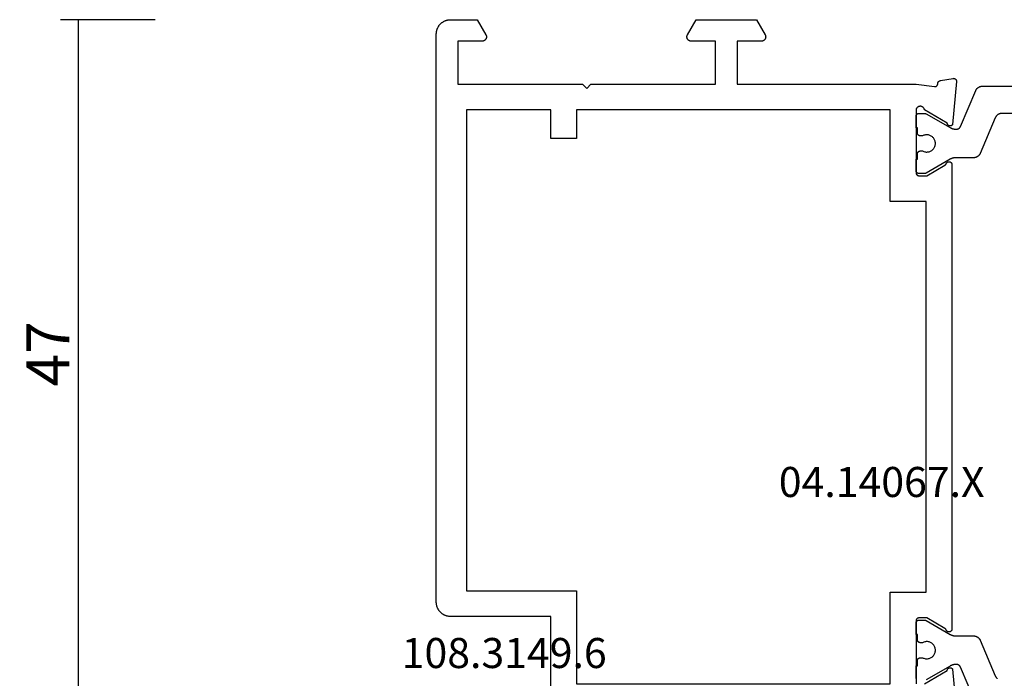
# Model space of a CAD drawing. Units: millimetres. Extents: x 0 to 2874, y -3241 to -50.
# Drawn here: x 2741 to 2810, y -566 to -520 of the extents above; entities that cross this region are included whole.
import ezdxf
from ezdxf.enums import TextEntityAlignment as Align

# ---------------------------------------------------------------- set-up
doc = ezdxf.new("R2010")
doc.units = ezdxf.units.MM
doc.header["$PDMODE"] = 3
doc.header["$PDSIZE"] = -0.5
for name, color, linetype in [('CrossSectionsDim', 3, 'Continuous'), ('CrossSectionsProfils', 7, 'Continuous'), ('CrossSectionsTexts', 3, 'Continuous')]:
    doc.layers.add(name, color=color, linetype=linetype)
doc.styles.add('CrossSection', font='simplex.shx', dxfattribs={"height": 3})
doc.styles.get("Standard").update_dxf_attribs({"font": 'complex.shx', "height": 60})
doc.dimstyles.new('CrossSection', dxfattribs={"dimtxt": 3, "dimasz": 3, "dimexe": 1.25, "dimexo": 0.625, "dimtad": 1, "dimdec": 1, "dimtxsty": 'CrossSection', "dimblk": 'NONE', "dimcen": 2.5, "dimclrd": 256, "dimclre": 256, "dimadec": 0, "dimazin": 2, "dimtfac": 1, "dimtdec": 4, "dimtofl": 0, "dimtmove": 0, "dimatfit": 3, "dimfxl": 1, "dimtolj": 1, "dimtzin": 0, "dimarcsym": 0})

# ---------------------------------------------------------------- blocks, each defined once
blk = doc.blocks.new('04_14067_X_TEXT_2', base_point=(0, -520))
at = {"layer": 'CrossSectionsTexts'}
blk.add_text('04.14067.X', height=2.1, dxfattribs=at).set_placement((-31.1, -553.35), align=Align.CENTER)
blk = doc.blocks.new('04_14067_X', base_point=(70.9, 0))
at = {"layer": 'CrossSectionsProfils', "flags": 128}
for points in [[(29.2, 61.2), (29.2, 61.233), (29.202, 61.265), (29.205, 61.298), (29.208, 61.331), (29.213, 61.363), (29.219, 61.395), (29.226, 61.427), (29.234, 61.459), (29.243, 61.49), (29.253, 61.521), (29.264, 61.552), (29.276, 61.583), (29.289, 61.613), (29.303, 61.642), (29.318, 61.671), (29.334, 61.7), (29.351, 61.728), (29.368, 61.756), (29.387, 61.782), (29.407, 61.809), (29.427, 61.834), (29.448, 61.859), (29.47, 61.884), (29.493, 61.907), (29.516, 61.93), (29.541, 61.952), (29.566, 61.973), (29.591, 61.993), (29.617, 62.013), (29.644, 62.031), (29.672, 62.049), (29.7, 62.066), (29.729, 62.082), (29.758, 62.097), (29.787, 62.111), (29.817, 62.124), (29.848, 62.136), (29.878, 62.147), (29.91, 62.157), (29.941, 62.166), (29.973, 62.174), (30.005, 62.181), (30.037, 62.187), (30.069, 62.191), (30.102, 62.195), (30.134, 62.198), (30.167, 62.199), (30.2, 62.2), (30.2, 62.2), (69.9, 62.2), (69.933, 62.199), (69.965, 62.198), (69.998, 62.195), (70.03, 62.191), (70.063, 62.187), (70.095, 62.181), (70.127, 62.174), (70.159, 62.166), (70.19, 62.157), (70.221, 62.147), (70.252, 62.136), (70.283, 62.124), (70.313, 62.111), (70.342, 62.097), (70.371, 62.082), (70.4, 62.066), (70.428, 62.049), (70.455, 62.031), (70.482, 62.013), (70.509, 61.993), (70.534, 61.973), (70.559, 61.952), (70.583, 61.93), (70.607, 61.907), (70.63, 61.884), (70.652, 61.859), (70.673, 61.834), (70.693, 61.809), (70.713, 61.782), (70.731, 61.756), (70.749, 61.728), (70.766, 61.7), (70.782, 61.671), (70.797, 61.642), (70.811, 61.613), (70.824, 61.583), (70.836, 61.552), (70.847, 61.521), (70.857, 61.49), (70.866, 61.459), (70.874, 61.427), (70.881, 61.395), (70.887, 61.363), (70.891, 61.331), (70.895, 61.298), (70.898, 61.265), (70.899, 61.233), (70.9, 61.2), (70.9, 61.2), (70.9, 59.346), (69.85, 58.74), (69.838, 58.734), (69.827, 58.728), (69.815, 58.723), (69.803, 58.718), (69.79, 58.714), (69.778, 58.71), (69.765, 58.707), (69.752, 58.705), (69.739, 58.703), (69.726, 58.701), (69.713, 58.7), (69.7, 58.7), (69.687, 58.7), (69.674, 58.701), (69.661, 58.703), (69.648, 58.705), (69.635, 58.707), (69.622, 58.71), (69.61, 58.714), (69.597, 58.718), (69.585, 58.723), (69.573, 58.728), (69.561, 58.734), (69.55, 58.74), (69.539, 58.747), (69.528, 58.754), (69.517, 58.762), (69.507, 58.77), (69.497, 58.779), (69.488, 58.788), (69.479, 58.797), (69.47, 58.807), (69.462, 58.817), (69.454, 58.828), (69.447, 58.839), (69.44, 58.85), (69.434, 58.861), (69.428, 58.873), (69.423, 58.885), (69.418, 58.897), (69.414, 58.91), (69.41, 58.922), (69.407, 58.935), (69.404, 58.948), (69.402, 58.961), (69.401, 58.974), (69.4, 58.987), (69.4, 59), (69.4, 59), (69.4, 60.7), (66.4, 60.7), (66.4, 52), (66.1, 51.7), (66.4, 51.4), (66.4, 42.7), (69.4, 42.7), (69.4, 44.4), (69.4, 44.413), (69.401, 44.426), (69.402, 44.439), (69.404, 44.452), (69.407, 44.465), (69.41, 44.478), (69.414, 44.49), (69.418, 44.503), (69.423, 44.515), (69.428, 44.527), (69.434, 44.539), (69.44, 44.55), (69.447, 44.561), (69.454, 44.572), (69.462, 44.583), (69.47, 44.593), (69.479, 44.603), (69.488, 44.612), (69.497, 44.621), (69.507, 44.63), (69.517, 44.638), (69.528, 44.646), (69.539, 44.653), (69.55, 44.66), (69.561, 44.666), (69.573, 44.672), (69.585, 44.677), (69.597, 44.682), (69.61, 44.686), (69.622, 44.69), (69.635, 44.693), (69.648, 44.695), (69.661, 44.697), (69.674, 44.699), (69.687, 44.7), (69.7, 44.7), (69.713, 44.7), (69.726, 44.699), (69.739, 44.697), (69.752, 44.695), (69.765, 44.693), (69.778, 44.69), (69.79, 44.686), (69.803, 44.682), (69.815, 44.677), (69.827, 44.672), (69.838, 44.666), (69.85, 44.66), (69.85, 44.66), (70.9, 44.054), (70.9, 39.846), (69.85, 39.24), (69.838, 39.234), (69.827, 39.228), (69.815, 39.223), (69.803, 39.218), (69.79, 39.214), (69.778, 39.21), (69.765, 39.207), (69.752, 39.205), (69.739, 39.203), (69.726, 39.201), (69.713, 39.2), (69.7, 39.2), (69.687, 39.2), (69.674, 39.201), (69.661, 39.203), (69.648, 39.205), (69.635, 39.207), (69.622, 39.21), (69.61, 39.214), (69.597, 39.218), (69.585, 39.223), (69.573, 39.228), (69.561, 39.234), (69.55, 39.24), (69.539, 39.247), (69.528, 39.254), (69.517, 39.262), (69.507, 39.27), (69.497, 39.279), (69.488, 39.288), (69.479, 39.297), (69.47, 39.307), (69.462, 39.317), (69.454, 39.328), (69.447, 39.339), (69.44, 39.35), (69.434, 39.361), (69.428, 39.373), (69.423, 39.385), (69.418, 39.397), (69.414, 39.41), (69.41, 39.422), (69.407, 39.435), (69.404, 39.448), (69.402, 39.461), (69.401, 39.474), (69.4, 39.487), (69.4, 39.5), (69.4, 39.5), (69.4, 41.2), (66.4, 41.2), (66.4, 28.7), (66.229, 27.415), (66.228, 27.407), (66.227, 27.4), (66.226, 27.393), (66.226, 27.385), (66.226, 27.378), (66.226, 27.37), (66.227, 27.363), (66.227, 27.355), (66.228, 27.348), (66.23, 27.341), (66.231, 27.333), (66.233, 27.326), (66.235, 27.319), (66.238, 27.312), (66.24, 27.305), (66.243, 27.298), (66.247, 27.291), (66.25, 27.285), (66.254, 27.278), (66.258, 27.272), (66.262, 27.266), (66.266, 27.26), (66.271, 27.254), (66.275, 27.248), (66.281, 27.243), (66.286, 27.237), (66.291, 27.232), (66.297, 27.227), (66.303, 27.223), (66.309, 27.218), (66.315, 27.214), (66.321, 27.21), (66.327, 27.206), (66.334, 27.202), (66.341, 27.199), (66.347, 27.196), (66.354, 27.193), (66.361, 27.191), (66.368, 27.188), (66.376, 27.186), (66.383, 27.185), (66.39, 27.183), (66.398, 27.182), (66.405, 27.181), (66.412, 27.181), (66.42, 27.18), (66.427, 27.18), (66.435, 27.18), (66.435, 27.18), (66.441, 27.18), (66.448, 27.18), (66.454, 27.179), (66.461, 27.178), (66.467, 27.177), (66.474, 27.176), (66.48, 27.174), (66.486, 27.173), (66.493, 27.171), (66.499, 27.169), (66.505, 27.167), (66.511, 27.164), (66.517, 27.162), (66.523, 27.159), (66.529, 27.156), (66.535, 27.153), (66.54, 27.15), (66.546, 27.146), (66.552, 27.143), (66.557, 27.139), (66.562, 27.135), (66.567, 27.131), (66.572, 27.127), (66.577, 27.122), (66.582, 27.118), (66.586, 27.113), (66.591, 27.108), (66.595, 27.103), (66.599, 27.098), (66.603, 27.093), (66.607, 27.088), (66.611, 27.083), (66.615, 27.077), (66.618, 27.071), (66.621, 27.066), (66.624, 27.06), (66.627, 27.054), (66.63, 27.048), (66.632, 27.042), (66.634, 27.036), (66.636, 27.03), (66.638, 27.023), (66.64, 27.017), (66.642, 27.011), (66.643, 27.004), (66.644, 26.998), (66.645, 26.991), (66.646, 26.985), (66.646, 26.985), (66.8, 26.114), (66.801, 26.106), (66.802, 26.099), (66.802, 26.091), (66.803, 26.084), (66.803, 26.076), (66.802, 26.068), (66.802, 26.061), (66.801, 26.053), (66.8, 26.046), (66.798, 26.038), (66.797, 26.031), (66.795, 26.023), (66.792, 26.016), (66.79, 26.009), (66.787, 26.002), (66.784, 25.995), (66.78, 25.988), (66.777, 25.981), (66.773, 25.974), (66.769, 25.968), (66.765, 25.962), (66.76, 25.956), (66.755, 25.95), (66.75, 25.944), (66.745, 25.939), (66.739, 25.933), (66.734, 25.928), (66.728, 25.923), (66.722, 25.919), (66.715, 25.914), (66.709, 25.91), (66.703, 25.906), (66.696, 25.902), (66.689, 25.899), (66.682, 25.896), (66.675, 25.893), (66.668, 25.89), (66.661, 25.888), (66.653, 25.886), (66.646, 25.884), (66.638, 25.882), (66.631, 25.881), (66.623, 25.88), (66.616, 25.88), (66.608, 25.879), (66.6, 25.879), (66.593, 25.879), (66.585, 25.88), (66.585, 25.88), (63.583, 26.143), (63.573, 26.148), (63.564, 26.154), (63.555, 26.161), (63.547, 26.168), (63.538, 26.175), (63.531, 26.183), (63.523, 26.191), (63.517, 26.2), (63.51, 26.209), (63.505, 26.219), (63.499, 26.228), (63.495, 26.238), (63.491, 26.249), (63.487, 26.259), (63.484, 26.27), (63.482, 26.281), (63.48, 26.291), (63.479, 26.302), (63.478, 26.313), (63.478, 26.324), (63.479, 26.335), (63.48, 26.346), (63.482, 26.357), (63.484, 26.368), (63.487, 26.379), (63.491, 26.389), (63.495, 26.399), (63.5, 26.409), (63.505, 26.419), (63.511, 26.428), (63.517, 26.438), (63.524, 26.446), (63.531, 26.455), (63.539, 26.462), (63.547, 26.47), (63.556, 26.477), (63.565, 26.483), (63.574, 26.489), (63.584, 26.495), (63.593, 26.5), (63.604, 26.504), (63.614, 26.508), (63.625, 26.511), (63.635, 26.514), (63.646, 26.516), (63.657, 26.517), (63.668, 26.518), (63.679, 26.518), (63.679, 26.518), (64.597, 28.109), (64.614, 28.112), (64.631, 28.116), (64.648, 28.122), (64.664, 28.128), (64.68, 28.135), (64.696, 28.144), (64.711, 28.153), (64.725, 28.163), (64.739, 28.173), (64.752, 28.185), (64.765, 28.197), (64.776, 28.21), (64.787, 28.224), (64.797, 28.238), (64.807, 28.253), (64.815, 28.268), (64.823, 28.284), (64.829, 28.3), (64.835, 28.317), (64.839, 28.334), (64.843, 28.351), (64.846, 28.368), (64.847, 28.386), (64.848, 28.403), (64.847, 28.421), (64.846, 28.438), (64.843, 28.455), (64.84, 28.473), (64.836, 28.49), (64.83, 28.506), (64.824, 28.522), (64.816, 28.538), (64.808, 28.554), (64.799, 28.569), (64.789, 28.583), (64.778, 28.597), (64.766, 28.61), (64.754, 28.622), (64.741, 28.634), (64.727, 28.645), (64.713, 28.655), (64.698, 28.664), (64.683, 28.673), (64.667, 28.68), (64.651, 28.686), (64.634, 28.692), (64.617, 28.696), (64.6, 28.7), (64.6, 28.7), (60.2, 28.7), (60.193, 28.7), (60.187, 28.7), (60.18, 28.699), (60.174, 28.698), (60.167, 28.697), (60.161, 28.696), (60.154, 28.695), (60.148, 28.693), (60.142, 28.691), (60.136, 28.689), (60.129, 28.687), (60.123, 28.685), (60.117, 28.682), (60.111, 28.679), (60.106, 28.676), (60.1, 28.673), (60.094, 28.67), (60.089, 28.666), (60.083, 28.663), (60.078, 28.659), (60.073, 28.655), (60.068, 28.65), (60.063, 28.646), (60.058, 28.641), (60.054, 28.637), (60.05, 28.632), (60.045, 28.627), (60.041, 28.622), (60.037, 28.616), (60.034, 28.611), (60.03, 28.606), (60.027, 28.6), (60.024, 28.594), (60.021, 28.588), (60.018, 28.583), (60.015, 28.577), (60.013, 28.57), (60.011, 28.564), (60.009, 28.558), (60.007, 28.552), (60.005, 28.545), (60.004, 28.539), (60.003, 28.533), (60.002, 28.526), (60.001, 28.52), (60, 28.513), (60, 28.507), (60, 28.5), (60, 28.5), (60, 27.95), (60.734, 26.679), (60.735, 26.677), (60.737, 26.674), (60.738, 26.671), (60.74, 26.669), (60.742, 26.666), (60.743, 26.664), (60.745, 26.661), (60.747, 26.659), (60.749, 26.657), (60.751, 26.654), (60.752, 26.652), (60.754, 26.65), (60.756, 26.647), (60.758, 26.645), (60.76, 26.643), (60.763, 26.641), (60.765, 26.639), (60.767, 26.636), (60.769, 26.634), (60.771, 26.632), (60.773, 26.63), (60.776, 26.628), (60.778, 26.626), (60.78, 26.624), (60.783, 26.622), (60.785, 26.621), (60.787, 26.619), (60.79, 26.617), (60.792, 26.615), (60.795, 26.614), (60.797, 26.612), (60.8, 26.61), (60.802, 26.609), (60.805, 26.607), (60.807, 26.606), (60.81, 26.604), (60.813, 26.603), (60.815, 26.601), (60.818, 26.6), (60.821, 26.599), (60.823, 26.597), (60.826, 26.596), (60.829, 26.595), (60.832, 26.594), (60.835, 26.593), (60.837, 26.592), (60.84, 26.591), (60.843, 26.59), (60.843, 26.59), (60.854, 26.585), (60.865, 26.581), (60.875, 26.575), (60.885, 26.57), (60.895, 26.563), (60.905, 26.556), (60.913, 26.548), (60.922, 26.54), (60.93, 26.532), (60.937, 26.523), (60.944, 26.513), (60.951, 26.503), (60.956, 26.493), (60.962, 26.482), (60.966, 26.472), (60.97, 26.46), (60.973, 26.449), (60.976, 26.438), (60.978, 26.426), (60.979, 26.414), (60.979, 26.403), (60.979, 26.391), (60.978, 26.379), (60.977, 26.368), (60.974, 26.356), (60.972, 26.345), (60.968, 26.334), (60.964, 26.323), (60.959, 26.312), (60.953, 26.302), (60.947, 26.292), (60.941, 26.282), (60.934, 26.273), (60.926, 26.264), (60.918, 26.255), (60.909, 26.248), (60.9, 26.24), (60.89, 26.233), (60.88, 26.227), (60.87, 26.222), (60.859, 26.217), (60.848, 26.212), (60.837, 26.209), (60.826, 26.205), (60.814, 26.203), (60.803, 26.201), (60.791, 26.2), (60.779, 26.2), (60.779, 26.2), (28.32, 26.2), (28.309, 26.2), (28.297, 26.201), (28.285, 26.203), (28.274, 26.205), (28.263, 26.209), (28.251, 26.212), (28.241, 26.217), (28.23, 26.222), (28.22, 26.227), (28.21, 26.233), (28.2, 26.24), (28.191, 26.248), (28.182, 26.255), (28.174, 26.264), (28.166, 26.273), (28.159, 26.282), (28.152, 26.292), (28.146, 26.302), (28.141, 26.312), (28.136, 26.323), (28.132, 26.334), (28.128, 26.345), (28.125, 26.356), (28.123, 26.368), (28.122, 26.379), (28.121, 26.391), (28.12, 26.403), (28.121, 26.414), (28.122, 26.426), (28.124, 26.438), (28.127, 26.449), (28.13, 26.46), (28.134, 26.472), (28.138, 26.482), (28.143, 26.493), (28.149, 26.503), (28.155, 26.513), (28.162, 26.523), (28.17, 26.532), (28.178, 26.54), (28.186, 26.548), (28.195, 26.556), (28.205, 26.563), (28.214, 26.57), (28.225, 26.575), (28.235, 26.581), (28.246, 26.585), (28.257, 26.59), (28.257, 26.59), (28.26, 26.591), (28.262, 26.592), (28.265, 26.593), (28.268, 26.594), (28.271, 26.595), (28.274, 26.596), (28.276, 26.597), (28.279, 26.599), (28.282, 26.6), (28.284, 26.601), (28.287, 26.603), (28.29, 26.604), (28.292, 26.606), (28.295, 26.607), (28.298, 26.609), (28.3, 26.61), (28.303, 26.612), (28.305, 26.614), (28.308, 26.615), (28.31, 26.617), (28.313, 26.619), (28.315, 26.621), (28.317, 26.622), (28.32, 26.624), (28.322, 26.626), (28.324, 26.628), (28.326, 26.63), (28.329, 26.632), (28.331, 26.634), (28.333, 26.636), (28.335, 26.639), (28.337, 26.641), (28.339, 26.643), (28.341, 26.645), (28.343, 26.647), (28.345, 26.65), (28.347, 26.652), (28.349, 26.654), (28.351, 26.657), (28.353, 26.659), (28.355, 26.661), (28.356, 26.664), (28.358, 26.666), (28.36, 26.669), (28.361, 26.671), (28.363, 26.674), (28.365, 26.677), (28.366, 26.679), (28.366, 26.679), (29.1, 27.95), (29.1, 28.5), (29.1, 28.507), (29.099, 28.513), (29.099, 28.52), (29.098, 28.526), (29.097, 28.533), (29.096, 28.539), (29.095, 28.545), (29.093, 28.552), (29.091, 28.558), (29.089, 28.564), (29.087, 28.57), (29.085, 28.577), (29.082, 28.583), (29.079, 28.588), (29.076, 28.594), (29.073, 28.6), (29.07, 28.606), (29.066, 28.611), (29.062, 28.616), (29.059, 28.622), (29.055, 28.627), (29.05, 28.632), (29.046, 28.637), (29.041, 28.641), (29.037, 28.646), (29.032, 28.65), (29.027, 28.655), (29.022, 28.659), (29.016, 28.663), (29.011, 28.666), (29.006, 28.67), (29, 28.673), (28.994, 28.676), (28.988, 28.679), (28.982, 28.682), (28.976, 28.685), (28.97, 28.687), (28.964, 28.689), (28.958, 28.691), (28.952, 28.693), (28.945, 28.695), (28.939, 28.696), (28.932, 28.697), (28.926, 28.698), (28.92, 28.699), (28.913, 28.7), (28.906, 28.7), (28.9, 28.7), (28.9, 28.7), (24.5, 28.7)], [(24.503, 28.109), (25.421, 26.518), (25.432, 26.518), (25.443, 26.517), (25.454, 26.516), (25.465, 26.514), (25.475, 26.511), (25.486, 26.508), (25.496, 26.504), (25.506, 26.5), (25.516, 26.495), (25.526, 26.489), (25.535, 26.483), (25.544, 26.477), (25.553, 26.47), (25.561, 26.462), (25.568, 26.455), (25.576, 26.446), (25.583, 26.438), (25.589, 26.428), (25.595, 26.419), (25.6, 26.409), (25.605, 26.399), (25.609, 26.389), (25.613, 26.379), (25.616, 26.368), (25.618, 26.357), (25.62, 26.346), (25.621, 26.335), (25.622, 26.324), (25.622, 26.313), (25.621, 26.302), (25.62, 26.291), (25.618, 26.281), (25.616, 26.27), (25.613, 26.259), (25.609, 26.249), (25.605, 26.238), (25.6, 26.228), (25.595, 26.219), (25.589, 26.209), (25.583, 26.2), (25.576, 26.191), (25.569, 26.183), (25.561, 26.175), (25.553, 26.168), (25.545, 26.161), (25.536, 26.154), (25.527, 26.148), (25.517, 26.143), (25.517, 26.143), (22.515, 25.88)], [(18.2, 54.2), (29.2, 54.2), (29.2, 61.2)], [(64.6, 60.1), (31, 60.1), (31, 52.4), (24.5, 52.4), (24.5, 30.5), (30.9, 30.5), (30.9, 28), (58.2, 28), (58.2, 30.5), (64.6, 30.5), (64.6, 52.4), (62.6, 52.4), (62.6, 54.2), (64.6, 54.2), (64.6, 60.1)]]:
    blk.add_lwpolyline(points, dxfattribs=at)
at = {"layer": 'CrossSectionsProfils', "color": 1, "flags": 128}
for points in [[(23.151, 24.529), (25.664, 25.596), (25.67, 25.599), (25.677, 25.602), (25.684, 25.605), (25.69, 25.609), (25.696, 25.612), (25.703, 25.616), (25.709, 25.62), (25.715, 25.624), (25.721, 25.628), (25.727, 25.632), (25.733, 25.637), (25.738, 25.641), (25.744, 25.646), (25.749, 25.651), (25.755, 25.656), (25.76, 25.661), (25.765, 25.666), (25.77, 25.672), (25.775, 25.677), (25.779, 25.683), (25.784, 25.689), (25.788, 25.694), (25.793, 25.7), (25.797, 25.706), (25.801, 25.713), (25.804, 25.719), (25.808, 25.725), (25.812, 25.732), (25.815, 25.738), (25.818, 25.745), (25.821, 25.751), (25.824, 25.758), (25.827, 25.765), (25.829, 25.772), (25.832, 25.779), (25.834, 25.786), (25.836, 25.793), (25.838, 25.8), (25.839, 25.807), (25.841, 25.814), (25.842, 25.821), (25.843, 25.828), (25.844, 25.836), (25.845, 25.843), (25.846, 25.85), (25.846, 25.857), (25.846, 25.865), (25.846, 25.872), (25.846, 25.872), (25.846, 25.92), (25.846, 25.929), (25.846, 25.938), (25.846, 25.947), (25.846, 25.955), (25.845, 25.964), (25.845, 25.973), (25.844, 25.981), (25.843, 25.99), (25.843, 25.999), (25.842, 26.007), (25.841, 26.016), (25.84, 26.025), (25.838, 26.033), (25.837, 26.042), (25.836, 26.051), (25.834, 26.059), (25.833, 26.068), (25.831, 26.076), (25.829, 26.085), (25.828, 26.094), (25.826, 26.102), (25.824, 26.111), (25.821, 26.119), (25.819, 26.127), (25.817, 26.136), (25.815, 26.144), (25.812, 26.153), (25.809, 26.161), (25.807, 26.169), (25.804, 26.178), (25.801, 26.186), (25.798, 26.194), (25.795, 26.202), (25.792, 26.21), (25.789, 26.218), (25.786, 26.227), (25.782, 26.235), (25.779, 26.243), (25.775, 26.251), (25.772, 26.258), (25.768, 26.266), (25.764, 26.274), (25.76, 26.282), (25.756, 26.29), (25.752, 26.298), (25.748, 26.305), (25.744, 26.313), (25.739, 26.32), (25.739, 26.32), (24.773, 27.994)], [(24.876, 28.687), (24.882, 28.689), (24.888, 28.691), (24.895, 28.693), (24.901, 28.695), (24.907, 28.696), (24.914, 28.697), (24.92, 28.698), (24.927, 28.699), (24.933, 28.7), (24.94, 28.7), (24.946, 28.7), (24.946, 28.7), (25.746, 28.7), (25.746, 28.6), (26.121, 28.6), (26.128, 28.6), (26.135, 28.6), (26.141, 28.599), (26.148, 28.598), (26.154, 28.597), (26.161, 28.596), (26.167, 28.595), (26.173, 28.593), (26.18, 28.591), (26.186, 28.589), (26.192, 28.587), (26.198, 28.585), (26.204, 28.582), (26.21, 28.579), (26.216, 28.576), (26.221, 28.573), (26.227, 28.57), (26.233, 28.566), (26.238, 28.563), (26.243, 28.559), (26.248, 28.555), (26.253, 28.55), (26.258, 28.546), (26.263, 28.541), (26.267, 28.537), (26.272, 28.532), (26.276, 28.527), (26.28, 28.522), (26.284, 28.516), (26.288, 28.511), (26.291, 28.506), (26.295, 28.5), (26.298, 28.494), (26.301, 28.488), (26.304, 28.483), (26.306, 28.477), (26.309, 28.47), (26.311, 28.464), (26.313, 28.458), (26.315, 28.452), (26.316, 28.445), (26.318, 28.439), (26.319, 28.433), (26.32, 28.426), (26.321, 28.42), (26.321, 28.413), (26.321, 28.407), (26.321, 28.4), (26.321, 28.4), (26.321, 28.24), (26.298, 28.194), (26.279, 28.146), (26.265, 28.096), (26.254, 28.045), (26.248, 27.994), (26.247, 27.942), (26.25, 27.89), (26.257, 27.839), (26.269, 27.788), (26.285, 27.739), (26.305, 27.691), (26.33, 27.645), (26.358, 27.602), (26.39, 27.561), (26.425, 27.523), (26.464, 27.488), (26.505, 27.457), (26.549, 27.429), (26.595, 27.405), (26.643, 27.386), (26.693, 27.37), (26.743, 27.359), (26.795, 27.352), (26.846, 27.35), (26.898, 27.352), (26.95, 27.359), (27, 27.37), (27.05, 27.386), (27.098, 27.405), (27.144, 27.429), (27.188, 27.457), (27.229, 27.488), (27.268, 27.523), (27.303, 27.561), (27.335, 27.602), (27.363, 27.645), (27.388, 27.691), (27.408, 27.739), (27.424, 27.788), (27.436, 27.839), (27.443, 27.89), (27.446, 27.942), (27.445, 27.994), (27.439, 28.045), (27.428, 28.096), (27.414, 28.146), (27.395, 28.194), (27.371, 28.24), (27.371, 28.24), (27.371, 28.4), (27.372, 28.407), (27.372, 28.413), (27.372, 28.42), (27.373, 28.426), (27.374, 28.433), (27.375, 28.439), (27.377, 28.445), (27.378, 28.452), (27.38, 28.458), (27.382, 28.464), (27.384, 28.47), (27.387, 28.477), (27.389, 28.483), (27.392, 28.488), (27.395, 28.494), (27.398, 28.5), (27.402, 28.506), (27.405, 28.511), (27.409, 28.516), (27.413, 28.522), (27.417, 28.527), (27.421, 28.532), (27.426, 28.537), (27.43, 28.541), (27.435, 28.546), (27.44, 28.55), (27.445, 28.555), (27.45, 28.559), (27.455, 28.563), (27.46, 28.566), (27.466, 28.57), (27.471, 28.573), (27.477, 28.576), (27.483, 28.579), (27.489, 28.582), (27.495, 28.585), (27.501, 28.587), (27.507, 28.589), (27.513, 28.591), (27.52, 28.593), (27.526, 28.595), (27.532, 28.596), (27.539, 28.597), (27.545, 28.598), (27.552, 28.599), (27.558, 28.6), (27.565, 28.6), (27.571, 28.6), (27.571, 28.6), (27.946, 28.6), (27.946, 28.7), (28.746, 28.7), (28.753, 28.7), (28.76, 28.7), (28.766, 28.699), (28.773, 28.698), (28.779, 28.697), (28.786, 28.696), (28.792, 28.695), (28.798, 28.693), (28.805, 28.691), (28.811, 28.689), (28.817, 28.687), (28.823, 28.685), (28.829, 28.682), (28.835, 28.679), (28.841, 28.676), (28.846, 28.673), (28.852, 28.67), (28.858, 28.666), (28.863, 28.663), (28.868, 28.659), (28.873, 28.655), (28.878, 28.65), (28.883, 28.646), (28.888, 28.641), (28.892, 28.637), (28.897, 28.632), (28.901, 28.627), (28.905, 28.622), (28.909, 28.616), (28.913, 28.611), (28.916, 28.606), (28.92, 28.6), (28.923, 28.594), (28.926, 28.588), (28.929, 28.583), (28.931, 28.577), (28.934, 28.57), (28.936, 28.564), (28.938, 28.558), (28.94, 28.552), (28.941, 28.545), (28.943, 28.539), (28.944, 28.533), (28.945, 28.526), (28.946, 28.52), (28.946, 28.513), (28.946, 28.507), (28.946, 28.5), (28.946, 28.5), (28.946, 28.094), (28.946, 28.091), (28.946, 28.089), (28.946, 28.087), (28.946, 28.085), (28.946, 28.083), (28.946, 28.081), (28.946, 28.078), (28.946, 28.076), (28.946, 28.074), (28.945, 28.072), (28.945, 28.07), (28.945, 28.067), (28.944, 28.065), (28.944, 28.063), (28.944, 28.061), (28.943, 28.059), (28.943, 28.057), (28.943, 28.055), (28.942, 28.052), (28.942, 28.05), (28.941, 28.048), (28.941, 28.046), (28.94, 28.044), (28.94, 28.042), (28.939, 28.04), (28.939, 28.038), (28.938, 28.036), (28.937, 28.033), (28.937, 28.031), (28.936, 28.029), (28.935, 28.027), (28.934, 28.025), (28.934, 28.023), (28.933, 28.021), (28.932, 28.019), (28.931, 28.017), (28.93, 28.015), (28.93, 28.013), (28.929, 28.011), (28.928, 28.009), (28.927, 28.007), (28.926, 28.005), (28.925, 28.003), (28.924, 28.001), (28.923, 27.999), (28.922, 27.997), (28.921, 27.995), (28.92, 27.994), (28.92, 27.994), (27.954, 26.32), (27.949, 26.313), (27.945, 26.305), (27.941, 26.298), (27.937, 26.29), (27.933, 26.282), (27.929, 26.274), (27.925, 26.266), (27.921, 26.258), (27.918, 26.251), (27.914, 26.243), (27.911, 26.235), (27.907, 26.227), (27.904, 26.218), (27.901, 26.21), (27.898, 26.202), (27.895, 26.194), (27.892, 26.186), (27.889, 26.178), (27.886, 26.169), (27.884, 26.161), (27.881, 26.153), (27.878, 26.144), (27.876, 26.136), (27.874, 26.127), (27.872, 26.119), (27.869, 26.111), (27.867, 26.102), (27.865, 26.094), (27.864, 26.085), (27.862, 26.076), (27.86, 26.068), (27.859, 26.059), (27.857, 26.051), (27.856, 26.042), (27.855, 26.033), (27.853, 26.025), (27.852, 26.016), (27.851, 26.007), (27.85, 25.999), (27.85, 25.99), (27.849, 25.981), (27.848, 25.973), (27.848, 25.964), (27.847, 25.955), (27.847, 25.947), (27.847, 25.938), (27.847, 25.929), (27.846, 25.92), (27.846, 25.92), (27.846, 24.681), (27.846, 24.668), (27.846, 24.656), (27.845, 24.644), (27.844, 24.632), (27.843, 24.62), (27.841, 24.608), (27.839, 24.596), (27.837, 24.584), (27.835, 24.572), (27.832, 24.56), (27.829, 24.548), (27.825, 24.536), (27.822, 24.525), (27.818, 24.513), (27.813, 24.502), (27.809, 24.491), (27.804, 24.479), (27.799, 24.468), (27.794, 24.457), (27.788, 24.447), (27.782, 24.436), (27.776, 24.425), (27.77, 24.415), (27.763, 24.405), (27.757, 24.395), (27.75, 24.385), (27.742, 24.375), (27.735, 24.365), (27.727, 24.356), (27.719, 24.347), (27.711, 24.338), (27.702, 24.329), (27.693, 24.321), (27.685, 24.312), (27.675, 24.304), (27.666, 24.296), (27.657, 24.289), (27.647, 24.281), (27.637, 24.274), (27.627, 24.267), (27.617, 24.26), (27.607, 24.254), (27.596, 24.247), (27.586, 24.242), (27.575, 24.236), (27.564, 24.23), (27.553, 24.225), (27.542, 24.22), (27.542, 24.22), (25.051, 23.163), (25.04, 23.158), (25.029, 23.153), (25.018, 23.148), (25.007, 23.142), (24.997, 23.136), (24.986, 23.13), (24.976, 23.123), (24.966, 23.117), (24.956, 23.11), (24.946, 23.102), (24.936, 23.095), (24.927, 23.087), (24.918, 23.079), (24.908, 23.071), (24.9, 23.063), (24.891, 23.054), (24.882, 23.046), (24.874, 23.037)], [(64.049, 23.163), (61.558, 24.22), (61.547, 24.225), (61.536, 24.23), (61.525, 24.236), (61.514, 24.242), (61.503, 24.247), (61.493, 24.254), (61.483, 24.26), (61.473, 24.267), (61.463, 24.274), (61.453, 24.281), (61.443, 24.289), (61.434, 24.296), (61.424, 24.304), (61.415, 24.312), (61.406, 24.321), (61.398, 24.329), (61.389, 24.338), (61.381, 24.347), (61.373, 24.356), (61.365, 24.365), (61.358, 24.375), (61.35, 24.385), (61.343, 24.395), (61.336, 24.405), (61.33, 24.415), (61.323, 24.425), (61.317, 24.436), (61.311, 24.447), (61.306, 24.457), (61.301, 24.468), (61.296, 24.479), (61.291, 24.491), (61.286, 24.502), (61.282, 24.513), (61.278, 24.525), (61.275, 24.536), (61.271, 24.548), (61.268, 24.56), (61.265, 24.572), (61.263, 24.584), (61.261, 24.596), (61.259, 24.608), (61.257, 24.62), (61.256, 24.632), (61.255, 24.644), (61.254, 24.656), (61.253, 24.668), (61.253, 24.681), (61.253, 24.681), (61.253, 25.92), (61.253, 25.929), (61.253, 25.938), (61.253, 25.947), (61.253, 25.955), (61.252, 25.964), (61.252, 25.973), (61.251, 25.981), (61.25, 25.99), (61.249, 25.999), (61.249, 26.007), (61.248, 26.016), (61.246, 26.025), (61.245, 26.033), (61.244, 26.042), (61.243, 26.051), (61.241, 26.059), (61.24, 26.068), (61.238, 26.076), (61.236, 26.085), (61.234, 26.094), (61.232, 26.102), (61.23, 26.111), (61.228, 26.119), (61.226, 26.127), (61.224, 26.136), (61.221, 26.144), (61.219, 26.153), (61.216, 26.161), (61.214, 26.169), (61.211, 26.178), (61.208, 26.186), (61.205, 26.194), (61.202, 26.202), (61.199, 26.21), (61.196, 26.218), (61.192, 26.227), (61.189, 26.235), (61.186, 26.243), (61.182, 26.251), (61.178, 26.258), (61.175, 26.266), (61.171, 26.274), (61.167, 26.282), (61.163, 26.29), (61.159, 26.298), (61.155, 26.305), (61.15, 26.313), (61.146, 26.32), (61.146, 26.32), (60.18, 27.994), (60.179, 27.995), (60.178, 27.997), (60.177, 27.999), (60.176, 28.001), (60.175, 28.003), (60.174, 28.005), (60.173, 28.007), (60.172, 28.009), (60.171, 28.011), (60.17, 28.013), (60.169, 28.015), (60.169, 28.017), (60.168, 28.019), (60.167, 28.021), (60.166, 28.023), (60.165, 28.025), (60.165, 28.027), (60.164, 28.029), (60.163, 28.031), (60.163, 28.033), (60.162, 28.036), (60.161, 28.038), (60.161, 28.04), (60.16, 28.042), (60.16, 28.044), (60.159, 28.046), (60.159, 28.048), (60.158, 28.05), (60.158, 28.052), (60.157, 28.055), (60.157, 28.057), (60.156, 28.059), (60.156, 28.061), (60.156, 28.063), (60.155, 28.065), (60.155, 28.067), (60.155, 28.07), (60.154, 28.072), (60.154, 28.074), (60.154, 28.076), (60.154, 28.078), (60.154, 28.081), (60.154, 28.083), (60.153, 28.085), (60.153, 28.087), (60.153, 28.089), (60.153, 28.091), (60.153, 28.094), (60.153, 28.094), (60.153, 28.5), (60.153, 28.507), (60.154, 28.513), (60.154, 28.52), (60.155, 28.526), (60.156, 28.533), (60.157, 28.539), (60.159, 28.545), (60.16, 28.552), (60.162, 28.558), (60.164, 28.564), (60.166, 28.57), (60.169, 28.577), (60.171, 28.583), (60.174, 28.588), (60.177, 28.594), (60.18, 28.6), (60.183, 28.606), (60.187, 28.611), (60.191, 28.616), (60.195, 28.622), (60.199, 28.627), (60.203, 28.632), (60.207, 28.637), (60.212, 28.641), (60.217, 28.646), (60.221, 28.65), (60.226, 28.655), (60.232, 28.659), (60.237, 28.663), (60.242, 28.666), (60.248, 28.67), (60.253, 28.673), (60.259, 28.676), (60.265, 28.679), (60.271, 28.682), (60.277, 28.685), (60.283, 28.687), (60.289, 28.689), (60.295, 28.691), (60.302, 28.693), (60.308, 28.695), (60.314, 28.696), (60.321, 28.697), (60.327, 28.698), (60.334, 28.699), (60.34, 28.7), (60.347, 28.7), (60.353, 28.7), (60.353, 28.7), (61.153, 28.7), (61.153, 28.6), (61.528, 28.6), (61.535, 28.6), (61.541, 28.6), (61.548, 28.599), (61.554, 28.598), (61.561, 28.597), (61.567, 28.596), (61.574, 28.595), (61.58, 28.593), (61.586, 28.591), (61.593, 28.589), (61.599, 28.587), (61.605, 28.585), (61.611, 28.582), (61.617, 28.579), (61.623, 28.576), (61.628, 28.573), (61.634, 28.57), (61.639, 28.566), (61.645, 28.563), (61.65, 28.559), (61.655, 28.555), (61.66, 28.55), (61.665, 28.546), (61.67, 28.541), (61.674, 28.537), (61.679, 28.532), (61.683, 28.527), (61.687, 28.522), (61.691, 28.516), (61.695, 28.511), (61.698, 28.506), (61.702, 28.5), (61.705, 28.494), (61.708, 28.488), (61.71, 28.483), (61.713, 28.477), (61.715, 28.47), (61.718, 28.464), (61.72, 28.458), (61.721, 28.452), (61.723, 28.445), (61.724, 28.439), (61.726, 28.433), (61.727, 28.426), (61.727, 28.42), (61.728, 28.413), (61.728, 28.407), (61.728, 28.4), (61.728, 28.4), (61.728, 28.24), (61.705, 28.194), (61.686, 28.146), (61.671, 28.096), (61.661, 28.045), (61.655, 27.994), (61.653, 27.942), (61.656, 27.89), (61.664, 27.839), (61.676, 27.788), (61.692, 27.739), (61.712, 27.691), (61.736, 27.645), (61.765, 27.602), (61.797, 27.561), (61.832, 27.523), (61.87, 27.488), (61.912, 27.457), (61.956, 27.429), (62.002, 27.405), (62.05, 27.386), (62.099, 27.37), (62.15, 27.359), (62.201, 27.352), (62.253, 27.35), (62.305, 27.352), (62.357, 27.359), (62.407, 27.37), (62.457, 27.386), (62.505, 27.405), (62.551, 27.429), (62.595, 27.457), (62.636, 27.488), (62.675, 27.523), (62.71, 27.561), (62.742, 27.602), (62.77, 27.645), (62.795, 27.691), (62.815, 27.739), (62.831, 27.788), (62.843, 27.839), (62.85, 27.89), (62.853, 27.942), (62.852, 27.994), (62.846, 28.045), (62.835, 28.096), (62.82, 28.146), (62.801, 28.194), (62.778, 28.24), (62.778, 28.24), (62.778, 28.4), (62.778, 28.407), (62.779, 28.413), (62.779, 28.42), (62.78, 28.426), (62.781, 28.433), (62.782, 28.439), (62.784, 28.445), (62.785, 28.452), (62.787, 28.458), (62.789, 28.464), (62.791, 28.47), (62.794, 28.477), (62.796, 28.483), (62.799, 28.488), (62.802, 28.494), (62.805, 28.5), (62.808, 28.506), (62.812, 28.511), (62.816, 28.516), (62.82, 28.522), (62.824, 28.527), (62.828, 28.532), (62.832, 28.537), (62.837, 28.541), (62.842, 28.546), (62.846, 28.55), (62.851, 28.555), (62.857, 28.559), (62.862, 28.563), (62.867, 28.566), (62.873, 28.57), (62.878, 28.573), (62.884, 28.576), (62.89, 28.579), (62.896, 28.582), (62.902, 28.585), (62.908, 28.587), (62.914, 28.589), (62.92, 28.591), (62.927, 28.593), (62.933, 28.595), (62.939, 28.596), (62.946, 28.597), (62.952, 28.598), (62.959, 28.599), (62.965, 28.6), (62.972, 28.6), (62.978, 28.6), (62.978, 28.6), (63.353, 28.6), (63.353, 28.7), (64.153, 28.7), (64.16, 28.7), (64.166, 28.7), (64.173, 28.699), (64.179, 28.698), (64.186, 28.697), (64.192, 28.696), (64.199, 28.695), (64.205, 28.693), (64.211, 28.691), (64.218, 28.689), (64.224, 28.687), (64.23, 28.685), (64.236, 28.682), (64.242, 28.679), (64.248, 28.676), (64.253, 28.673), (64.259, 28.67), (64.264, 28.666), (64.27, 28.663), (64.275, 28.659), (64.28, 28.655), (64.285, 28.65), (64.29, 28.646), (64.295, 28.641), (64.299, 28.637), (64.304, 28.632), (64.308, 28.627), (64.312, 28.622), (64.316, 28.616), (64.32, 28.611), (64.323, 28.606), (64.327, 28.6), (64.33, 28.594), (64.333, 28.588), (64.335, 28.583), (64.338, 28.577), (64.34, 28.57), (64.343, 28.564), (64.345, 28.558), (64.346, 28.552), (64.348, 28.545), (64.349, 28.539), (64.351, 28.533), (64.352, 28.526), (64.352, 28.52), (64.353, 28.513), (64.353, 28.507), (64.353, 28.5), (64.353, 28.5), (64.353, 28.094), (64.353, 28.091), (64.353, 28.089), (64.353, 28.087), (64.353, 28.085), (64.353, 28.083), (64.353, 28.081), (64.353, 28.078), (64.353, 28.076), (64.352, 28.074), (64.352, 28.072), (64.352, 28.07), (64.352, 28.067), (64.351, 28.065), (64.351, 28.063), (64.351, 28.061), (64.35, 28.059), (64.35, 28.057), (64.349, 28.055), (64.349, 28.052), (64.349, 28.05), (64.348, 28.048), (64.348, 28.046), (64.347, 28.044), (64.346, 28.042), (64.346, 28.04), (64.345, 28.038), (64.345, 28.036), (64.344, 28.033), (64.343, 28.031), (64.343, 28.029), (64.342, 28.027), (64.341, 28.025), (64.34, 28.023), (64.34, 28.021), (64.339, 28.019), (64.338, 28.017), (64.337, 28.015), (64.336, 28.013), (64.335, 28.011), (64.335, 28.009), (64.334, 28.007), (64.333, 28.005), (64.332, 28.003), (64.331, 28.001), (64.33, 27.999), (64.329, 27.997), (64.328, 27.995), (64.327, 27.994), (64.327, 27.994), (63.36, 26.32), (63.356, 26.313), (63.352, 26.305), (63.348, 26.298), (63.344, 26.29), (63.34, 26.282), (63.336, 26.274), (63.332, 26.266), (63.328, 26.258), (63.325, 26.251), (63.321, 26.243), (63.318, 26.235), (63.314, 26.227), (63.311, 26.218), (63.308, 26.21), (63.305, 26.202), (63.302, 26.194), (63.299, 26.186), (63.296, 26.178), (63.293, 26.169), (63.29, 26.161), (63.288, 26.153), (63.285, 26.144), (63.283, 26.136), (63.281, 26.127), (63.278, 26.119), (63.276, 26.111), (63.274, 26.102), (63.272, 26.094), (63.27, 26.085), (63.269, 26.076), (63.267, 26.068), (63.265, 26.059), (63.264, 26.051), (63.263, 26.042), (63.261, 26.033), (63.26, 26.025), (63.259, 26.016), (63.258, 26.007), (63.257, 25.999), (63.256, 25.99), (63.256, 25.981), (63.255, 25.973), (63.254, 25.964), (63.254, 25.955), (63.254, 25.947), (63.253, 25.938), (63.253, 25.929), (63.253, 25.92), (63.253, 25.92), (63.253, 25.872), (63.253, 25.865), (63.254, 25.857), (63.254, 25.85), (63.255, 25.843), (63.256, 25.836), (63.257, 25.828), (63.258, 25.821), (63.259, 25.814), (63.26, 25.807), (63.262, 25.8), (63.264, 25.793), (63.266, 25.786), (63.268, 25.779), (63.271, 25.772), (63.273, 25.765), (63.276, 25.758), (63.279, 25.751), (63.282, 25.745), (63.285, 25.738), (63.288, 25.732), (63.292, 25.725), (63.295, 25.719), (63.299, 25.713), (63.303, 25.706), (63.307, 25.7), (63.312, 25.694), (63.316, 25.689), (63.32, 25.683), (63.325, 25.677), (63.33, 25.672), (63.335, 25.666), (63.34, 25.661), (63.345, 25.656), (63.35, 25.651), (63.356, 25.646), (63.361, 25.641), (63.367, 25.637), (63.373, 25.632), (63.379, 25.628), (63.385, 25.624), (63.391, 25.62), (63.397, 25.616), (63.403, 25.612), (63.41, 25.609), (63.416, 25.605), (63.423, 25.602), (63.429, 25.599), (63.436, 25.596), (63.436, 25.596), (65.949, 24.529), (65.96, 24.524), (65.971, 24.519), (65.982, 24.514), (65.993, 24.508), (66.003, 24.502), (66.014, 24.496), (66.024, 24.489), (66.034, 24.483), (66.044, 24.476), (66.054, 24.469), (66.064, 24.461), (66.073, 24.453), (66.082, 24.446), (66.091, 24.437), (66.1, 24.429), (66.109, 24.421), (66.117, 24.412), (66.126, 24.403), (66.134, 24.394), (66.141, 24.384), (66.149, 24.375), (66.156, 24.365), (66.163, 24.355), (66.17, 24.345), (66.177, 24.335), (66.183, 24.324), (66.189, 24.314), (66.195, 24.303), (66.201, 24.292), (66.206, 24.281), (66.211, 24.27), (66.216, 24.259), (66.22, 24.248), (66.225, 24.236), (66.228, 24.225), (66.232, 24.213), (66.235, 24.201), (66.239, 24.19), (66.241, 24.178), (66.244, 24.166), (66.246, 24.154), (66.248, 24.142), (66.25, 24.13), (66.251, 24.118), (66.252, 24.106), (66.253, 24.093), (66.253, 24.081), (66.253, 24.069), (66.253, 24.069), (66.253, 14.731)], [(64.353, 16.097), (64.353, 22.703), (64.353, 22.715), (64.353, 22.727), (64.352, 22.739), (64.351, 22.751), (64.35, 22.764), (64.348, 22.776), (64.346, 22.788), (64.344, 22.8), (64.341, 22.812), (64.339, 22.823), (64.335, 22.835), (64.332, 22.847), (64.328, 22.859), (64.325, 22.87), (64.32, 22.882), (64.316, 22.893), (64.311, 22.904), (64.306, 22.915), (64.301, 22.926), (64.295, 22.937), (64.289, 22.948), (64.283, 22.958), (64.277, 22.969), (64.27, 22.979), (64.263, 22.989), (64.256, 22.999), (64.249, 23.009), (64.241, 23.018), (64.234, 23.027), (64.226, 23.037), (64.217, 23.046), (64.209, 23.054), (64.2, 23.063), (64.191, 23.071), (64.182, 23.079), (64.173, 23.087), (64.164, 23.095), (64.154, 23.102), (64.144, 23.11), (64.134, 23.117), (64.124, 23.123), (64.114, 23.13), (64.103, 23.136), (64.093, 23.142), (64.082, 23.148), (64.071, 23.153), (64.06, 23.158), (64.049, 23.163), (64.049, 23.163)]]:
    blk.add_lwpolyline(points, dxfattribs=at)
blk = doc.blocks.new('108_3149_6_TEXT_4', base_point=(-60.5, -567.3))
at = {"layer": 'CrossSectionsTexts'}
blk.add_text('108.3149.6', height=2.1, dxfattribs=at).set_placement((-57.459, -565.3), align=Align.CENTER)
blk = doc.blocks.new('*D180')
at = {"layer": 'CrossSectionsDim', "lineweight": -2}
for p, q in [((-81.825, -520), (-88.45, -520)), ((-87.2, -520), (-87.2, -566.7)), ((-81.825, -566.7), (-88.45, -566.7))]:
    blk.add_line(p, q, dxfattribs=at)
at = {"layer": 'Defpoints', "color": 0}
for p in [(-81.2, -520), (-87.2, -566.7), (-81.2, -566.7)]:
    blk.add_point(p, dxfattribs=at)
at = {"layer": 'CrossSectionsDim', "color": 0, "insert": (-89.325, -543.35), "char_height": 3, "attachment_point": 5, "rotation": 90, "style": 'CrossSection'}
blk.add_mtext('\\A1;47', dxfattribs=at)
blk = doc.blocks.new('_NONE')
blk = doc.blocks.new('*D102')
at = {"layer": 'CrossSectionsDim', "lineweight": -2}
for p, q in [((2750.575, -520), (2743.95, -520)), ((2745.2, -520), (2745.2, -566.7)), ((2750.575, -566.7), (2743.95, -566.7))]:
    blk.add_line(p, q, dxfattribs=at)
at = {"layer": 'Defpoints', "color": 0}
for p in [(2751.2, -520), (2745.2, -566.7), (2751.2, -566.7)]:
    blk.add_point(p, dxfattribs=at)
at = {"layer": 'CrossSectionsDim', "color": 0, "insert": (2743.075, -543.35), "char_height": 3, "attachment_point": 5, "rotation": 90, "style": 'CrossSection'}
blk.add_mtext('\\A1;47', dxfattribs=at)
blk = doc.blocks.new('CS_9VERT2', base_point=(0, -520))
at = {"layer": 'CrossSectionsProfils', "rotation": 90.00000000000001}
blk.add_blockref('04_14067_X', (0, -520), dxfattribs=at)
at = {"layer": 'CrossSectionsTexts'}
for name, p in [('04_14067_X_TEXT_2', (0, -520)), ('108_3149_6_TEXT_4', (-60.5, -567.3))]:
    blk.add_blockref(name, p, dxfattribs=at)
at = {"layer": 'CrossSectionsDim'}
dim = blk.add_linear_dim(base=(-87.2, -566.7), p1=(-81.2, -520), p2=(-81.2, -566.7), angle=90, text='47', dimstyle='CrossSection', override={"dimpost": '<>'}, dxfattribs=at)
dim.commit()
dim.dimension.update_dxf_attribs({"geometry": '*D180', "text_midpoint": (-87.2, -543.35), "dimtype": 160})

msp = doc.modelspace()

# ---------------------------------------------------------------- block references
msp.add_blockref('CS_9VERT2', (2832.4, -520))
at = {"layer": 'CrossSectionsProfils', "rotation": 90.00000000000001}
msp.add_blockref('04_14067_X', (2832.4, -520), dxfattribs=at)
at = {"layer": 'CrossSectionsTexts'}
for name, p in [('04_14067_X_TEXT_2', (2832.4, -520)), ('108_3149_6_TEXT_4', (2771.9, -567.3))]:
    msp.add_blockref(name, p, dxfattribs=at)

# ---------------------------------------------------------------- dimensions: what is measured, and where the dimension line sits
at = {"layer": 'CrossSectionsDim'}
dim = msp.add_linear_dim(base=(2745.2, -566.7), p1=(2751.2, -520), p2=(2751.2, -566.7), angle=90, text='47', dimstyle='CrossSection', override={"dimpost": '<>'}, dxfattribs=at)
dim.commit()
dim.dimension.update_dxf_attribs({"geometry": '*D102', "text_midpoint": (2745.2, -543.35), "dimtype": 160})

doc.saveas('drawing.dxf')
